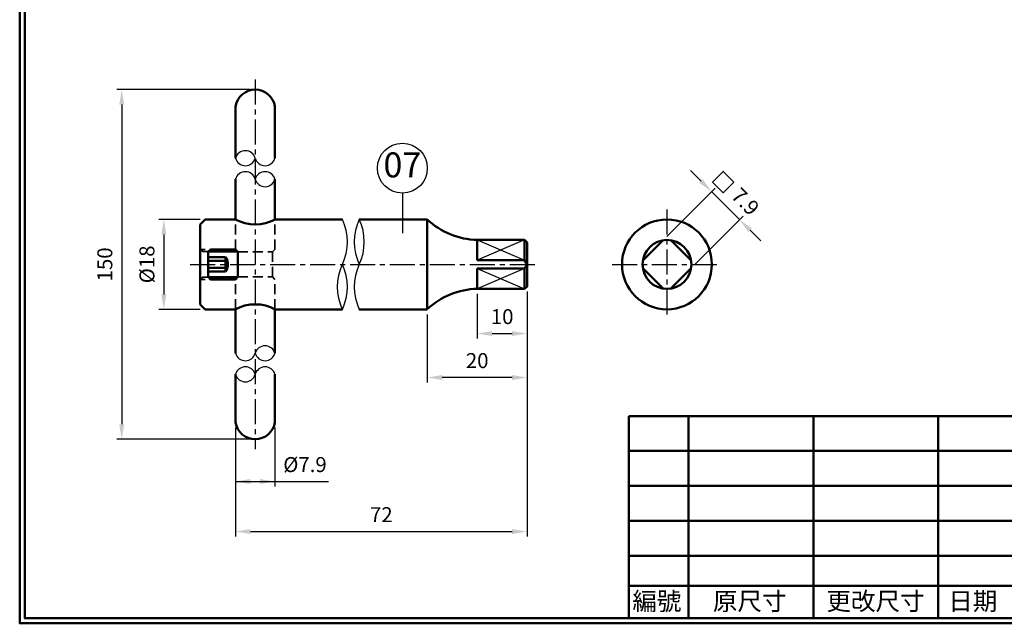
# Model space of a CAD drawing. Units: millimetres. Extents: x 0 to 390, y 0 to 280.
# Drawn here: x 0 to 197, y 0 to 121 of the extents above; entities that cross this region are included whole.
import ezdxf
from ezdxf.enums import TextEntityAlignment as Align

# ---------------------------------------------------------------- set-up
doc = ezdxf.new("R2010")
doc.units = ezdxf.units.MM
doc.header["$LTSCALE"] = 4
doc.linetypes.add('CENTER', pattern=[2, 1.25, -0.25, 0.25, -0.25])
doc.linetypes.add('DASHED', pattern=[0.75, 0.5, -0.25])
doc.layers.get('0').update_dxf_attribs({"lineweight": 25})
for name, color, linetype, lineweight in [('D1', 2, 'Continuous', 50), ('D2', 1, 'CENTER', 25), ('D3', 3, 'DASHED', 35), ('N3', 5, 'Continuous', 50), ('T1', 3, 'Continuous', 35)]:
    doc.layers.add(name, color=color, linetype=linetype, lineweight=lineweight)
doc.styles.add('CCAD', font='txt')
doc.styles.add('CHINESE', font='TXT.SHX', dxfattribs={"bigfont": 'CHINESET.SHX'})

msp = doc.modelspace()

# ---------------------------------------------------------------- linework, layer by layer
for p, q in [((46.18, 106.86), (19.44, 106.86)), ((20.44, 103.86), (20.44, 39.86)), ((136.51, 88.53), (134.38, 90.65)), ((129.64, 77.42), (139.33, 87.11)), ((76.66, 86.13), (76.66, 78.1)), ((138.63, 86.41), (144.21, 80.82)), ((135.22, 71.83), (144.92, 81.53)), ((36.18, 80.86), (27.88, 80.86)), ((28.88, 77.86), (28.88, 65.86)), ((146.33, 78.7), (148.46, 76.58)), ((91.65, 76.76), (101.15, 72.69)), ((101.15, 76.76), (91.65, 72.69)), ((91.65, 71.04), (101.15, 66.96)), ((101.15, 71.04), (91.65, 66.96)), ((91.65, 65.96), (91.65, 57.01)), ((101.65, 66.46), (101.65, 57.01)), ((101.65, 66.46), (101.65, 48.21)), ((101.65, 66.46), (101.65, 17.36)), ((36.18, 62.86), (27.88, 62.86)), ((81.65, 61.86), (81.65, 48.21)), ((94.65, 58.01), (98.65, 58.01)), ((98.65, 49.21), (84.65, 49.21)), ((43.23, 39.23), (43.23, 27.39)), ((43.23, 38.23), (43.23, 17.36)), ((51.13, 39.23), (51.13, 27.39)), ((46.18, 36.86), (19.44, 36.86)), ((43.23, 28.39), (61.85, 28.39)), ((46.23, 18.36), (98.65, 18.36))]:
    msp.add_line(p, q)
msp.add_circle((76.66, 91.13), 5)
for centre, radius, start, end in [((45.21, 92.57), 2.05, 15.5671, 164.4329), ((45.21, 93.67), 2.05, 195.5671, 344.4329), ((49.16, 93.67), 2.05, 195.5671, 344.4329), ((45.21, 88.36), 2.05, 15.5671, 164.4329), ((49.16, 88.36), 2.05, 15.5671, 164.4329), ((49.16, 89.46), 2.05, 195.5671, 344.4329), ((55.01, 76.36), 10.63, 334.9424, 25.0576), ((77.65, 76.36), 10.63, 154.9424, 205.0576), ((58.4, 76.36), 10.63, 334.9424, 25.0576), ((74.26, 67.36), 10.63, 154.9424, 205.0576), ((55.01, 67.36), 10.63, 334.9424, 25.0576), ((77.65, 67.36), 10.63, 154.9424, 205.0576), ((49.16, 53.51), 2.05, 15.5671, 164.4329), ((45.21, 54.61), 2.05, 195.5671, 344.4329), ((49.16, 54.61), 2.05, 195.5671, 344.4329), ((45.21, 49.3), 2.05, 15.5671, 164.4329), ((49.16, 49.3), 2.05, 15.5671, 164.4329), ((45.21, 50.4), 2.05, 195.5671, 344.4329)]:
    msp.add_arc(centre, radius, start, end)
for points in [[(19.94, 103.86), (20.94, 103.86), (20.44, 106.86)], [(136.86, 88.88), (136.15, 88.17), (138.63, 86.41)], [(28.38, 77.86), (29.38, 77.86), (28.88, 80.86)], [(146.69, 79.05), (145.98, 78.34), (144.21, 80.82)], [(28.38, 65.86), (29.38, 65.86), (28.88, 62.86)], [(94.65, 58.51), (94.65, 57.51), (91.65, 58.01)], [(98.65, 58.51), (98.65, 57.51), (101.65, 58.01)], [(84.65, 49.71), (84.65, 48.71), (81.65, 49.21)], [(98.65, 49.71), (98.65, 48.71), (101.65, 49.21)], [(19.94, 39.86), (20.94, 39.86), (20.44, 36.86)], [(46.23, 28.89), (46.23, 27.89), (43.23, 28.39)], [(48.13, 28.89), (48.13, 27.89), (51.13, 28.39)], [(46.23, 18.86), (46.23, 17.86), (43.23, 18.36)], [(98.65, 18.86), (98.65, 17.86), (101.65, 18.36)]]:
    msp.add_solid(points)
at = {"layer": 'D1'}
for p, q in [((43.23, 93.12), (43.23, 103.5)), ((51.13, 93.12), (51.13, 103.5)), ((43.23, 80.86), (43.23, 88.91)), ((51.13, 80.84), (51.13, 88.91)), ((37.18, 80.86), (36.18, 79.86)), ((36.18, 79.86), (36.18, 63.86)), ((37.18, 80.86), (43.18, 80.86)), ((51.18, 80.86), (64.64, 80.86)), ((68.02, 80.86), (81.65, 80.86)), ((81.65, 80.86), (81.65, 62.86)), ((91.65, 76.76), (101.15, 76.76)), ((91.65, 76.76), (91.65, 72.69)), ((101.65, 76.26), (101.15, 76.76)), ((101.15, 76.76), (101.15, 72.69)), ((101.65, 76.26), (101.65, 67.46)), ((101.15, 72.69), (91.65, 72.69)), ((101.15, 71.04), (91.65, 71.04)), ((91.65, 71.04), (91.65, 66.96)), ((101.15, 72.69), (101.65, 71.86)), ((101.65, 71.86), (101.15, 71.04)), ((101.15, 71.04), (101.15, 66.96)), ((101.65, 67.46), (101.15, 66.96)), ((91.65, 66.96), (101.15, 66.96)), ((36.18, 63.86), (37.18, 62.86)), ((37.18, 62.86), (43.18, 62.86)), ((43.23, 62.86), (43.23, 54.06)), ((51.13, 62.89), (51.13, 54.06)), ((51.18, 62.86), (64.64, 62.86)), ((68.02, 62.86), (81.65, 62.86)), ((43.23, 49.85), (43.23, 40.23)), ((51.13, 49.85), (51.13, 40.23)), ((122, 41.5), (122, 1)), ((389.5, 41.5), (122, 41.5)), ((134, 41.5), (134, 1)), ((159, 41.5), (159, 1)), ((184, 41.5), (184, 1)), ((199, 34.5), (122, 34.5)), ((199, 27.5), (122, 27.5)), ((199, 20.5), (122, 20.5)), ((199, 13.5), (122, 13.5)), ((122, 7.5), (199, 7.5))]:
    msp.add_line(p, q, dxfattribs=at)
for points in [[(0, 280.5), (0, 0), (390.5, 0), (390.5, 280.5)], [(1, 279.5), (1, 1), (389.5, 1), (389.5, 279.5)]]:
    msp.add_lwpolyline(points, close=True, dxfattribs=at)
for points in [[(128.86, 76.63), (124.9, 72.68)], [(134.44, 72.68), (130.49, 76.63)], [(124.9, 71.05), (128.86, 67.1)], [(130.49, 67.1), (134.44, 71.05)]]:
    msp.add_lwpolyline(points, dxfattribs=at)
for radius in [9, 4.9]:
    msp.add_circle((129.67, 71.86), radius, dxfattribs=at)
for centre, radius, start, end in [((47.18, 102.86), 4, 9.0687, 170.9313), ((47.18, 88.36), 8.5, 241.9275, 298.0725), ((91.96, 91.76), 15, 226.5901, 268.8227), ((91.96, 51.97), 15, 91.1773, 133.4099), ((47.18, 55.36), 8.5, 61.9275, 118.0725), ((47.18, 40.86), 4, 189.0687, 350.9313)]:
    msp.add_arc(centre, radius, start, end, dxfattribs=at)
at = {"layer": 'D2'}
for p, q in [((47.18, 108.86), (47.18, 34.86)), ((129.67, 82.86), (129.67, 60.86)), ((34.18, 71.86), (103.65, 71.86)), ((118.67, 71.86), (140.67, 71.86))]:
    msp.add_line(p, q, dxfattribs=at)
at = {"layer": 'D3'}
for p, q in [((43.23, 74.86), (43.23, 80.84)), ((51.13, 74.86), (51.13, 80.84)), ((36.68, 74.41), (36.18, 74.91)), ((43.18, 74.86), (36.23, 74.86)), ((43.68, 74.41), (36.68, 74.41)), ((43.23, 74.86), (43.73, 74.36)), ((43.73, 69.36), (43.73, 74.36)), ((43.73, 74.36), (50.63, 74.36)), ((51.13, 74.86), (50.63, 74.36)), ((50.63, 69.36), (50.63, 74.36)), ((36.68, 69.31), (36.18, 68.81)), ((43.68, 69.31), (36.68, 69.31)), ((43.23, 68.86), (43.73, 69.36)), ((43.73, 69.36), (50.63, 69.36)), ((51.13, 68.86), (50.63, 69.36)), ((43.18, 68.86), (36.23, 68.86)), ((43.23, 62.89), (43.23, 68.86)), ((51.13, 62.89), (51.13, 68.86))]:
    msp.add_line(p, q, dxfattribs=at)
at = {"layer": 'N3'}
for p, q in [((37.73, 74.36), (38.23, 74.86)), ((37.73, 74.36), (37.73, 69.36)), ((37.73, 73.31), (41.23, 73.31)), ((37.78, 74.41), (43.68, 74.41)), ((38.23, 74.86), (43.23, 74.86)), ((41.23, 73.31), (41.23, 70.42)), ((43.23, 74.86), (43.73, 74.36)), ((43.73, 74.36), (43.73, 69.36)), ((37.73, 72.59), (41.23, 72.59)), ((37.73, 71.14), (41.23, 71.14)), ((37.73, 70.42), (41.23, 70.42)), ((37.73, 69.36), (38.23, 68.86)), ((37.78, 69.31), (43.68, 69.31)), ((43.23, 68.86), (43.73, 69.36)), ((38.23, 68.86), (43.23, 68.86))]:
    msp.add_line(p, q, dxfattribs=at)
msp.add_arc((39.4, 71.86), 2.33, 321.7868, 38.2132, dxfattribs=at)
at = {"layer": 'T1'}
msp.add_lwpolyline([(138.81, 88.35), (140.93, 86.22), (143.05, 88.35), (140.93, 90.47)], close=True, dxfattribs=at)

# ---------------------------------------------------------------- texts
at = {"color": 3, "char_height": 3, "attachment_point": 5, "style": 'CHINESE'}
for s, insert, rotation in [('7.9', (145.11, 84.16), 315), ('150', (17.44, 71.86), 90), ('%%c18', (25.88, 71.86), 90)]:
    msp.add_mtext(s, dxfattribs=dict(at, insert=insert, rotation=rotation))
for s, insert in [('10', (96.65, 61.01)), ('20', (91.65, 52.21)), ('%%c7.9', (57.15, 31.39)), ('72', (72.44, 21.36))]:
    msp.add_mtext(s, dxfattribs=dict(at, insert=insert))
at = {"layer": 'T1', "style": 'CHINESE'}
msp.add_text('07', height=5, dxfattribs=at).set_placement((76.66, 91.13), align=Align.MIDDLE)
at = {"layer": 'T1', "style": 'CCAD'}
for s, p in [('編號', (122.73, 2.63)), ('日期', (186.03, 2.63))]:
    msp.add_text(s, height=3.6, dxfattribs=at).set_placement(p)
for s, p in [('原尺寸', (146.24, 2.63)), ('更改尺寸', (171.45, 2.63))]:
    msp.add_text(s, height=3.6, dxfattribs=at).set_placement(p, align=Align.CENTER)

doc.saveas('drawing.dxf')
